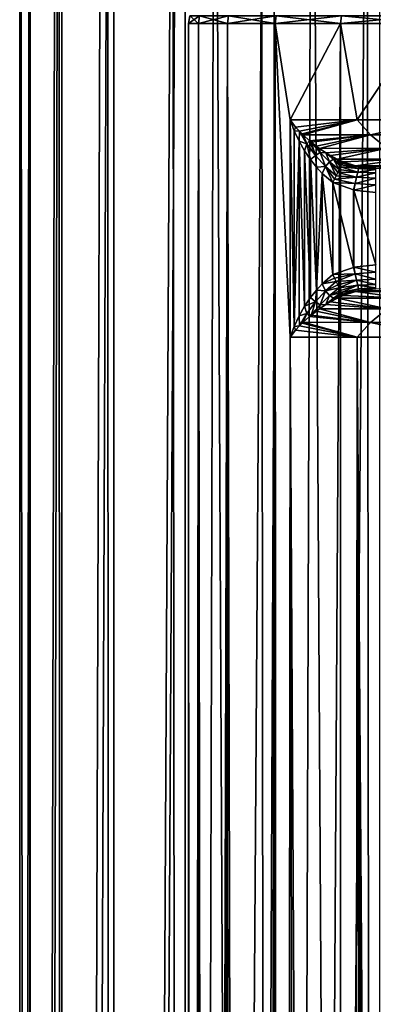
# Model space of a CAD drawing. Units: millimetres. Extents: x -26 to 26, y -4 to 305.
# Drawn here: x -22 to -14, y 212 to 232 of the extents above; entities that cross this region are included whole.
import ezdxf

# ---------------------------------------------------------------- set-up
doc = ezdxf.new("R2010")
doc.units = ezdxf.units.MM
doc.header["$LTSCALE"] = 65.185185
for name, color, linetype in [('10', 7, 'CONTINUOUS'), ('11', 7, 'CONTINUOUS'), ('138', 7, 'CONTINUOUS'), ('139', 7, 'CONTINUOUS'), ('140', 7, 'CONTINUOUS'), ('143', 7, 'CONTINUOUS'), ('145', 7, 'CONTINUOUS'), ('146', 7, 'CONTINUOUS'), ('150', 7, 'CONTINUOUS'), ('151', 7, 'CONTINUOUS'), ('152', 7, 'CONTINUOUS'), ('153', 7, 'CONTINUOUS'), ('2', 7, 'CONTINUOUS'), ('3', 7, 'CONTINUOUS')]:
    doc.layers.add(name, color=color, linetype=linetype)

msp = doc.modelspace()

# ---------------------------------------------------------------- linework, layer by layer
at = {"layer": '10', "color": 7, "linetype": 'CONTINUOUS', "true_color": 0xc8c8c8}
for points in [[(-18.1, 7), (-18.047, 7, -1.39), (-18.1, 232), (-18.1, 7)], [(-18.1, 232), (-18.047, 7, -1.39), (-17.898, 232, -2.698), (-18.1, 232)], [(-18.047, 7, -1.39), (-17.887, 7, -2.771), (-17.898, 232, -2.698), (-18.047, 7, -1.39)], [(-17.887, 7, -2.771), (-17.621, 7, -4.136), (-17.898, 232, -2.698), (-17.887, 7, -2.771)], [(-17.898, 232, -2.698), (-17.621, 7, -4.136), (-17.296, 232, -5.335), (-17.898, 232, -2.698)], [(-17.621, 7, -4.136), (-17.251, 7, -5.477), (-17.296, 232, -5.335), (-17.621, 7, -4.136)], [(-17.251, 7, -5.477), (-16.78, 7, -6.785), (-17.296, 232, -5.335), (-17.251, 7, -5.477)], [(-17.296, 232, -5.335), (-16.78, 7, -6.785), (-16.308, 232, -7.853), (-17.296, 232, -5.335)], [(-16.78, 7, -6.785), (-16.209, 7, -8.054), (-16.308, 232, -7.853), (-16.78, 7, -6.785)], [(-16.308, 232, -7.853), (-16.209, 7, -8.054), (-15.997, 225.5, -8.468), (-16.308, 232, -7.853)], [(-14.955, 232, -10.196), (-16.308, 232, -7.853), (-15.997, 230, -8.468), (-14.955, 232, -10.196)], [(-15.997, 230, -8.468), (-16.308, 232, -7.853), (-15.997, 225.5, -8.468), (-15.997, 230, -8.468)], [(-14.955, 232, -10.196), (-15.997, 230, -8.468), (-14.611, 230, -10.684), (-14.955, 232, -10.196)], [(-13.268, 232, -12.311), (-14.955, 232, -10.196), (-14.611, 230, -10.684), (-13.268, 232, -12.311)], [(-12.92, 230, -12.676), (-13.268, 232, -12.311), (-14.611, 230, -10.684), (-12.92, 230, -12.676)], [(-16.209, 7, -8.054), (-15.543, 7, -9.274), (-15.997, 225.5, -8.468), (-16.209, 7, -8.054)], [(-15.543, 7, -9.274), (-14.785, 7, -10.44), (-15.997, 225.5, -8.468), (-15.543, 7, -9.274)], [(-15.997, 225.5, -8.468), (-14.785, 7, -10.44), (-14.611, 225.5, -10.684), (-15.997, 225.5, -8.468)], [(-14.785, 7, -10.44), (-14.072, 12.028, -11.384), (-14.611, 225.5, -10.684), (-14.785, 7, -10.44)], [(-13.503, 14.072, -12.054), (-13.106, 14.943, -12.484), (-14.611, 225.5, -10.684), (-13.503, 14.072, -12.054)], [(-14.611, 225.5, -10.684), (-13.106, 14.943, -12.484), (-12.92, 225.5, -12.676), (-14.611, 225.5, -10.684)], [(-13.87, 13.21, -11.628), (-13.503, 14.072, -12.054), (-14.611, 225.5, -10.684), (-13.87, 13.21, -11.628)], [(-13.872, 13.207, -11.627), (-13.87, 13.21, -11.628), (-14.611, 225.5, -10.684), (-13.872, 13.207, -11.627)], [(-13.994, 12.829, -11.479), (-13.872, 13.207, -11.627), (-14.611, 225.5, -10.684), (-13.994, 12.829, -11.479)], [(-14.061, 12.429, -11.397), (-13.994, 12.829, -11.479), (-14.611, 225.5, -10.684), (-14.061, 12.429, -11.397)], [(-14.072, 12.028, -11.384), (-14.061, 12.429, -11.397), (-14.611, 225.5, -10.684), (-14.072, 12.028, -11.384)]]:
    msp.add_3dface(points, dxfattribs=at)
at = {"layer": '11', "color": 7, "linetype": 'CONTINUOUS', "true_color": 0xc8c8c8}
for points in [[(-18.1, 7), (-18.1, 232), (-17.898, 232, 2.698), (-18.1, 7)], [(-18.1, 2.2), (-18.1, 7), (-17.898, 232, 2.698), (-18.1, 2.2)], [(-17.898, 2.2, 2.698), (-18.1, 2.2), (-17.898, 232, 2.698), (-17.898, 2.2, 2.698)], [(-17.296, 2.2, 5.335), (-17.898, 2.2, 2.698), (-17.296, 232, 5.335), (-17.296, 2.2, 5.335)], [(-17.296, 232, 5.335), (-17.898, 2.2, 2.698), (-17.898, 232, 2.698), (-17.296, 232, 5.335)], [(-16.308, 2.2, 7.853), (-17.296, 2.2, 5.335), (-16.308, 232, 7.853), (-16.308, 2.2, 7.853)], [(-16.308, 232, 7.853), (-17.296, 2.2, 5.335), (-17.296, 232, 5.335), (-16.308, 232, 7.853)], [(-14.955, 2.2, 10.196), (-16.308, 2.2, 7.853), (-14.955, 232, 10.196), (-14.955, 2.2, 10.196)], [(-14.955, 232, 10.196), (-16.308, 2.2, 7.853), (-16.308, 232, 7.853), (-14.955, 232, 10.196)], [(-13.268, 2.2, 12.311), (-14.955, 2.2, 10.196), (-13.268, 232, 12.311), (-13.268, 2.2, 12.311)], [(-13.268, 232, 12.311), (-14.955, 2.2, 10.196), (-14.955, 232, 10.196), (-13.268, 232, 12.311)]]:
    msp.add_3dface(points, dxfattribs=at)
at = {"layer": '138', "color": 7, "linetype": 'CONTINUOUS', "true_color": 0xc8c8c8}
for points in [[(-17.898, 232, 2.698), (-18.1, 232), (-17.874, 232.155, 2.694), (-17.898, 232, 2.698)], [(-18.1, 232), (-18.076, 232.155, 0), (-17.874, 232.155, 2.694), (-18.1, 232)], [(-17.296, 232, 5.335), (-17.898, 232, 2.698), (-17.272, 232.155, 5.328), (-17.296, 232, 5.335)], [(-17.898, 232, 2.698), (-17.874, 232.155, 2.694), (-17.272, 232.155, 5.328), (-17.898, 232, 2.698)], [(-16.308, 232, 7.853), (-17.296, 232, 5.335), (-16.285, 232.155, 7.843), (-16.308, 232, 7.853)], [(-17.296, 232, 5.335), (-17.272, 232.155, 5.328), (-16.285, 232.155, 7.843), (-17.296, 232, 5.335)], [(-14.955, 232, 10.196), (-16.308, 232, 7.853), (-14.935, 232.155, 10.182), (-14.955, 232, 10.196)], [(-16.308, 232, 7.853), (-16.285, 232.155, 7.843), (-14.935, 232.155, 10.182), (-16.308, 232, 7.853)], [(-13.268, 232, 12.311), (-14.955, 232, 10.196), (-13.25, 232.155, 12.294), (-13.268, 232, 12.311)], [(-14.955, 232, 10.196), (-14.935, 232.155, 10.182), (-13.25, 232.155, 12.294), (-14.955, 232, 10.196)]]:
    msp.add_3dface(points, dxfattribs=at)
at = {"layer": '139', "color": 7, "linetype": 'CONTINUOUS', "true_color": 0xc8c8c8}
for points in [[(-18.1, 232), (-17.898, 232, -2.698), (-18.076, 232.155, 0), (-18.1, 232)], [(-18.076, 232.155, 0), (-17.898, 232, -2.698), (-17.874, 232.155, -2.694), (-18.076, 232.155, 0)], [(-17.898, 232, -2.698), (-17.296, 232, -5.335), (-17.874, 232.155, -2.694), (-17.898, 232, -2.698)], [(-17.296, 232, -5.335), (-17.272, 232.155, -5.328), (-17.874, 232.155, -2.694), (-17.296, 232, -5.335)], [(-17.296, 232, -5.335), (-16.308, 232, -7.853), (-17.272, 232.155, -5.328), (-17.296, 232, -5.335)], [(-16.308, 232, -7.853), (-16.285, 232.155, -7.843), (-17.272, 232.155, -5.328), (-16.308, 232, -7.853)], [(-16.308, 232, -7.853), (-14.955, 232, -10.196), (-16.285, 232.155, -7.843), (-16.308, 232, -7.853)], [(-14.955, 232, -10.196), (-14.935, 232.155, -10.182), (-16.285, 232.155, -7.843), (-14.955, 232, -10.196)], [(-14.955, 232, -10.196), (-13.268, 232, -12.311), (-14.935, 232.155, -10.182), (-14.955, 232, -10.196)], [(-13.268, 232, -12.311), (-13.25, 232.155, -12.294), (-14.935, 232.155, -10.182), (-13.268, 232, -12.311)]]:
    msp.add_3dface(points, dxfattribs=at)
at = {"layer": '140', "color": 7, "linetype": 'CONTINUOUS', "true_color": 0xc8c8c8}
for points in [[(-15.113, 226.798, -9), (-14.686, 226.948, -9), (-15.113, 228.702, -9), (-15.113, 226.798, -9)], [(-15.113, 228.702, -9), (-14.686, 226.948, -9), (-14.685, 228.552, -9), (-15.113, 228.702, -9)], [(-14.686, 226.948, -9), (-14.676, 226.95, -9), (-14.685, 228.552, -9), (-14.686, 226.948, -9)], [(-14.685, 228.552, -9), (-14.676, 226.95, -9), (-14.676, 228.55, -9), (-14.685, 228.552, -9)], [(-14.218, 227, -9), (-14.218, 228.5, -9), (-14.676, 228.55, -9), (-14.218, 227, -9)], [(-14.676, 226.95, -9), (-14.218, 227, -9), (-14.676, 228.55, -9), (-14.676, 226.95, -9)]]:
    msp.add_3dface(points, dxfattribs=at)
at = {"layer": '143', "color": 7, "linetype": 'CONTINUOUS', "true_color": 0xc8c8c8}
for points in [[(-15.997, 230, -8.468), (-15.997, 225.5, -8.468), (-15.913, 225.725, -8.6), (-15.997, 230, -8.468)], [(-15.913, 229.775, -8.6), (-15.997, 230, -8.468), (-15.913, 225.725, -8.6), (-15.913, 229.775, -8.6)], [(-15.811, 229.559, -8.716), (-15.913, 229.775, -8.6), (-15.913, 225.725, -8.6), (-15.811, 229.559, -8.716)], [(-15.811, 225.941, -8.716), (-15.811, 229.559, -8.716), (-15.913, 225.725, -8.6), (-15.811, 225.941, -8.716)], [(-15.697, 229.358, -8.812), (-15.811, 229.559, -8.716), (-15.697, 226.142, -8.812), (-15.697, 229.358, -8.812)], [(-15.697, 226.142, -8.812), (-15.811, 229.559, -8.716), (-15.811, 225.941, -8.716), (-15.697, 226.142, -8.812)], [(-15.576, 229.179, -8.887), (-15.697, 229.358, -8.812), (-15.576, 226.321, -8.887), (-15.576, 229.179, -8.887)], [(-15.576, 226.321, -8.887), (-15.697, 229.358, -8.812), (-15.697, 226.142, -8.812), (-15.576, 226.321, -8.887)], [(-15.453, 229.024, -8.94), (-15.576, 229.179, -8.887), (-15.453, 226.476, -8.94), (-15.453, 229.024, -8.94)], [(-15.453, 226.476, -8.94), (-15.576, 229.179, -8.887), (-15.576, 226.321, -8.887), (-15.453, 226.476, -8.94)], [(-15.334, 228.893, -8.975), (-15.453, 229.024, -8.94), (-15.453, 226.476, -8.94), (-15.334, 228.893, -8.975)], [(-15.334, 226.607, -8.975), (-15.334, 228.893, -8.975), (-15.453, 226.476, -8.94), (-15.334, 226.607, -8.975)], [(-15.113, 226.798, -9), (-15.113, 228.702, -9), (-15.334, 228.893, -8.975), (-15.113, 226.798, -9)], [(-15.113, 226.798, -9), (-15.334, 228.893, -8.975), (-15.334, 226.607, -8.975), (-15.113, 226.798, -9)]]:
    msp.add_3dface(points, dxfattribs=at)
at = {"layer": '145', "color": 7, "linetype": 'CONTINUOUS', "true_color": 0xc8c8c8}
for points in [[(-14.611, 230, -10.684), (-15.997, 230, -8.468), (-15.882, 229.853, -8.66), (-14.611, 230, -10.684)], [(-15.803, 229.766, -8.768), (-14.611, 230, -10.684), (-15.882, 229.853, -8.66), (-15.803, 229.766, -8.768)], [(-15.749, 229.711, -8.834), (-14.611, 230, -10.684), (-15.803, 229.766, -8.768), (-15.749, 229.711, -8.834)], [(-15.729, 229.691, -8.857), (-14.611, 230, -10.684), (-15.749, 229.711, -8.834), (-15.729, 229.691, -8.857)], [(-14.611, 230, -10.684), (-15.729, 229.691, -8.857), (-14.329, 229.692, -10.979), (-14.611, 230, -10.684)], [(-12.92, 230, -12.676), (-14.611, 230, -10.684), (-14.329, 229.692, -10.979), (-12.92, 230, -12.676)], [(-12.92, 230, -12.676), (-14.329, 229.692, -10.979), (-12.643, 229.692, -12.885), (-12.92, 230, -12.676)], [(-15.729, 229.691, -8.857), (-15.594, 229.569, -8.995), (-14.329, 229.692, -10.979), (-15.729, 229.691, -8.857)], [(-15.594, 229.569, -8.995), (-15.558, 229.539, -9.028), (-14.329, 229.692, -10.979), (-15.594, 229.569, -8.995)], [(-15.558, 229.539, -9.028), (-15.455, 229.459, -9.111), (-14.329, 229.692, -10.979), (-15.558, 229.539, -9.028)], [(-15.455, 229.459, -9.111), (-15.389, 229.411, -9.158), (-14.329, 229.692, -10.979), (-15.455, 229.459, -9.111)], [(-15.389, 229.411, -9.158), (-13.99, 229.413, -11.182), (-14.329, 229.692, -10.979), (-15.389, 229.411, -9.158)], [(-14.329, 229.692, -10.979), (-13.99, 229.413, -11.182), (-12.643, 229.692, -12.885), (-14.329, 229.692, -10.979)], [(-15.389, 229.411, -9.158), (-15.255, 229.322, -9.239), (-13.99, 229.413, -11.182), (-15.389, 229.411, -9.158)], [(-15.255, 229.322, -9.239), (-15.162, 229.266, -9.284), (-13.99, 229.413, -11.182), (-15.255, 229.322, -9.239)], [(-15.162, 229.266, -9.284), (-15.019, 229.189, -9.338), (-13.99, 229.413, -11.182), (-15.162, 229.266, -9.284)], [(-15.019, 229.189, -9.338), (-13.631, 229.191, -11.273), (-13.99, 229.413, -11.182), (-15.019, 229.189, -9.338)], [(-15.019, 229.189, -9.338), (-14.901, 229.134, -9.367), (-13.631, 229.191, -11.273), (-15.019, 229.189, -9.338)], [(-14.901, 229.134, -9.367), (-14.644, 229.049, -9.416), (-13.631, 229.191, -11.273), (-14.901, 229.134, -9.367)], [(-14.644, 229.049, -9.416), (-13.153, 229.049, -11.405), (-13.631, 229.191, -11.273), (-14.644, 229.049, -9.416)], [(-14.218, 229, -9.5), (-13.463, 229, -10.543), (-14.644, 229.049, -9.416), (-14.218, 229, -9.5)], [(-14.218, 229, -9.5), (-14.644, 229.049, -9.416), (-14.57, 229.033, -9.431), (-14.218, 229, -9.5)], [(-13.463, 229, -10.543), (-13.153, 229.049, -11.405), (-14.644, 229.049, -9.416), (-13.463, 229, -10.543)], [(-14.57, 229.033, -9.431), (-14.644, 229.049, -9.416), (-14.585, 229.036, -9.428), (-14.57, 229.033, -9.431)]]:
    msp.add_3dface(points, dxfattribs=at)
at = {"layer": '146', "color": 7, "linetype": 'CONTINUOUS', "true_color": 0xc8c8c8}
for points in [[(-13.629, 226.309, -11.273), (-14.901, 226.366, -9.367), (-15.018, 226.311, -9.338), (-13.629, 226.309, -11.273)], [(-14.643, 226.451, -9.416), (-14.901, 226.366, -9.367), (-13.629, 226.309, -11.273), (-14.643, 226.451, -9.416)], [(-14.643, 226.451, -9.416), (-13.151, 226.451, -11.405), (-14.585, 226.464, -9.428), (-14.643, 226.451, -9.416)], [(-13.151, 226.451, -11.405), (-14.643, 226.451, -9.416), (-13.629, 226.309, -11.273), (-13.151, 226.451, -11.405)], [(-14.585, 226.464, -9.428), (-13.151, 226.451, -11.405), (-14.57, 226.467, -9.431), (-14.585, 226.464, -9.428)], [(-13.151, 226.451, -11.405), (-14.218, 226.5, -9.5), (-14.57, 226.467, -9.431), (-13.151, 226.451, -11.405)], [(-15.388, 226.09, -9.159), (-13.989, 226.088, -11.182), (-15.255, 226.178, -9.239), (-15.388, 226.09, -9.159)], [(-13.989, 226.088, -11.182), (-15.162, 226.234, -9.284), (-15.255, 226.178, -9.239), (-13.989, 226.088, -11.182)], [(-15.018, 226.311, -9.338), (-15.162, 226.234, -9.284), (-13.989, 226.088, -11.182), (-15.018, 226.311, -9.338)], [(-13.629, 226.309, -11.273), (-15.018, 226.311, -9.338), (-13.989, 226.088, -11.182), (-13.629, 226.309, -11.273)], [(-15.594, 225.931, -8.996), (-14.328, 225.809, -10.98), (-15.558, 225.961, -9.028), (-15.594, 225.931, -8.996)], [(-14.328, 225.809, -10.98), (-15.455, 226.041, -9.111), (-15.558, 225.961, -9.028), (-14.328, 225.809, -10.98)], [(-15.388, 226.09, -9.159), (-15.455, 226.041, -9.111), (-14.328, 225.809, -10.98), (-15.388, 226.09, -9.159)], [(-13.989, 226.088, -11.182), (-15.388, 226.09, -9.159), (-14.328, 225.809, -10.98), (-13.989, 226.088, -11.182)], [(-12.642, 225.809, -12.885), (-13.989, 226.088, -11.182), (-14.328, 225.809, -10.98), (-12.642, 225.809, -12.885)], [(-14.611, 225.5, -10.684), (-15.749, 225.789, -8.834), (-15.803, 225.734, -8.768), (-14.611, 225.5, -10.684)], [(-14.611, 225.5, -10.684), (-15.728, 225.81, -8.858), (-15.749, 225.789, -8.834), (-14.611, 225.5, -10.684)], [(-15.728, 225.81, -8.858), (-14.328, 225.809, -10.98), (-15.594, 225.931, -8.996), (-15.728, 225.81, -8.858)], [(-14.611, 225.5, -10.684), (-14.328, 225.809, -10.98), (-15.728, 225.81, -8.858), (-14.611, 225.5, -10.684)], [(-14.611, 225.5, -10.684), (-12.92, 225.5, -12.676), (-14.328, 225.809, -10.98), (-14.611, 225.5, -10.684)], [(-12.92, 225.5, -12.676), (-12.642, 225.809, -12.885), (-14.328, 225.809, -10.98), (-12.92, 225.5, -12.676)], [(-15.997, 225.5, -8.468), (-14.611, 225.5, -10.684), (-15.882, 225.647, -8.66), (-15.997, 225.5, -8.468)], [(-15.882, 225.647, -8.66), (-14.611, 225.5, -10.684), (-15.803, 225.734, -8.768), (-15.882, 225.647, -8.66)]]:
    msp.add_3dface(points, dxfattribs=at)
at = {"layer": '150', "color": 7, "linetype": 'CONTINUOUS', "true_color": 0xc8c8c8}
for points in [[(-14.98, 228.973, -9.102), (-14.594, 228.919, -9.173), (-14.953, 229.028, -9.156), (-14.98, 228.973, -9.102)], [(-14.953, 229.028, -9.156), (-14.578, 228.994, -9.294), (-14.931, 229.073, -9.22), (-14.953, 229.028, -9.156)], [(-14.594, 228.919, -9.173), (-14.578, 228.994, -9.294), (-14.953, 229.028, -9.156), (-14.594, 228.919, -9.173)], [(-14.931, 229.073, -9.22), (-14.578, 228.994, -9.294), (-14.914, 229.109, -9.291), (-14.931, 229.073, -9.22)], [(-14.644, 229.049, -9.416), (-14.901, 229.134, -9.367), (-14.914, 229.109, -9.291), (-14.644, 229.049, -9.416)], [(-14.585, 229.036, -9.428), (-14.644, 229.049, -9.416), (-14.914, 229.109, -9.291), (-14.585, 229.036, -9.428)], [(-14.57, 229.033, -9.431), (-14.585, 229.036, -9.428), (-14.914, 229.109, -9.291), (-14.57, 229.033, -9.431)], [(-14.578, 228.994, -9.294), (-14.57, 229.033, -9.431), (-14.914, 229.109, -9.291), (-14.578, 228.994, -9.294)], [(-14.218, 229, -9.5), (-14.57, 229.033, -9.431), (-14.578, 228.994, -9.294), (-14.218, 229, -9.5)], [(-15.078, 228.774, -9.007), (-14.618, 228.814, -9.08), (-15.043, 228.845, -9.026), (-15.078, 228.774, -9.007)], [(-14.646, 228.687, -9.02), (-14.618, 228.814, -9.08), (-15.078, 228.774, -9.007), (-14.646, 228.687, -9.02)], [(-15.043, 228.845, -9.026), (-14.618, 228.814, -9.08), (-15.01, 228.912, -9.058), (-15.043, 228.845, -9.026)], [(-15.01, 228.912, -9.058), (-14.594, 228.919, -9.173), (-14.98, 228.973, -9.102), (-15.01, 228.912, -9.058)], [(-14.618, 228.814, -9.08), (-14.594, 228.919, -9.173), (-15.01, 228.912, -9.058), (-14.618, 228.814, -9.08)], [(-14.218, 228.794, -9.095), (-14.618, 228.814, -9.08), (-14.646, 228.687, -9.02), (-14.218, 228.794, -9.095)], [(-14.218, 228.904, -9.206), (-14.594, 228.919, -9.173), (-14.618, 228.814, -9.08), (-14.218, 228.904, -9.206)], [(-14.218, 228.794, -9.095), (-14.218, 228.904, -9.206), (-14.618, 228.814, -9.08), (-14.218, 228.794, -9.095)], [(-14.218, 228.976, -9.345), (-14.578, 228.994, -9.294), (-14.594, 228.919, -9.173), (-14.218, 228.976, -9.345)], [(-14.218, 228.904, -9.206), (-14.218, 228.976, -9.345), (-14.594, 228.919, -9.173), (-14.218, 228.904, -9.206)], [(-14.218, 228.976, -9.345), (-14.218, 229, -9.5), (-14.578, 228.994, -9.294), (-14.218, 228.976, -9.345)], [(-15.113, 228.702, -9), (-14.646, 228.687, -9.02), (-15.078, 228.774, -9.007), (-15.113, 228.702, -9)], [(-15.113, 228.702, -9), (-14.685, 228.552, -9), (-14.646, 228.687, -9.02), (-15.113, 228.702, -9)], [(-14.685, 228.552, -9), (-14.676, 228.55, -9), (-14.646, 228.687, -9.02), (-14.685, 228.552, -9)], [(-14.676, 228.55, -9), (-14.218, 228.654, -9.024), (-14.646, 228.687, -9.02), (-14.676, 228.55, -9)], [(-14.676, 228.55, -9), (-14.218, 228.5, -9), (-14.218, 228.654, -9.024), (-14.676, 228.55, -9)], [(-14.218, 228.654, -9.024), (-14.218, 228.794, -9.095), (-14.646, 228.687, -9.02), (-14.218, 228.654, -9.024)]]:
    msp.add_3dface(points, dxfattribs=at)
at = {"layer": '151', "color": 7, "linetype": 'CONTINUOUS', "true_color": 0xc8c8c8}
for points in [[(-15.997, 230, -8.468), (-15.913, 229.775, -8.6), (-15.882, 229.853, -8.66), (-15.997, 230, -8.468)], [(-15.913, 229.775, -8.6), (-15.803, 229.766, -8.768), (-15.882, 229.853, -8.66), (-15.913, 229.775, -8.6)], [(-15.913, 229.775, -8.6), (-15.811, 229.559, -8.716), (-15.803, 229.766, -8.768), (-15.913, 229.775, -8.6)], [(-15.803, 229.766, -8.768), (-15.811, 229.559, -8.716), (-15.648, 229.509, -8.882), (-15.803, 229.766, -8.768)], [(-15.749, 229.711, -8.834), (-15.803, 229.766, -8.768), (-15.648, 229.509, -8.882), (-15.749, 229.711, -8.834)], [(-15.729, 229.691, -8.857), (-15.749, 229.711, -8.834), (-15.648, 229.509, -8.882), (-15.729, 229.691, -8.857)], [(-15.594, 229.569, -8.995), (-15.729, 229.691, -8.857), (-15.648, 229.509, -8.882), (-15.594, 229.569, -8.995)], [(-15.811, 229.559, -8.716), (-15.697, 229.358, -8.812), (-15.648, 229.509, -8.882), (-15.811, 229.559, -8.716)], [(-15.697, 229.358, -8.812), (-15.576, 229.179, -8.887), (-15.648, 229.509, -8.882), (-15.697, 229.358, -8.812)], [(-15.594, 229.569, -8.995), (-15.648, 229.509, -8.882), (-15.468, 229.264, -8.968), (-15.594, 229.569, -8.995)], [(-15.648, 229.509, -8.882), (-15.576, 229.179, -8.887), (-15.468, 229.264, -8.968), (-15.648, 229.509, -8.882)], [(-15.558, 229.539, -9.028), (-15.594, 229.569, -8.995), (-15.468, 229.264, -8.968), (-15.558, 229.539, -9.028)], [(-15.455, 229.459, -9.111), (-15.558, 229.539, -9.028), (-15.377, 229.328, -9.086), (-15.455, 229.459, -9.111)], [(-15.558, 229.539, -9.028), (-15.468, 229.264, -8.968), (-15.377, 229.328, -9.086), (-15.558, 229.539, -9.028)], [(-15.389, 229.411, -9.158), (-15.455, 229.459, -9.111), (-15.377, 229.328, -9.086), (-15.389, 229.411, -9.158)], [(-15.576, 229.179, -8.887), (-15.453, 229.024, -8.94), (-15.468, 229.264, -8.968), (-15.576, 229.179, -8.887)], [(-15.468, 229.264, -8.968), (-15.265, 229.038, -9.019), (-15.377, 229.328, -9.086), (-15.468, 229.264, -8.968)], [(-15.468, 229.264, -8.968), (-15.453, 229.024, -8.94), (-15.265, 229.038, -9.019), (-15.468, 229.264, -8.968)], [(-15.255, 229.322, -9.239), (-15.389, 229.411, -9.158), (-15.377, 229.328, -9.086), (-15.255, 229.322, -9.239)], [(-15.255, 229.322, -9.239), (-15.377, 229.328, -9.086), (-15.183, 229.136, -9.112), (-15.255, 229.322, -9.239)], [(-15.377, 229.328, -9.086), (-15.265, 229.038, -9.019), (-15.183, 229.136, -9.112), (-15.377, 229.328, -9.086)], [(-15.162, 229.266, -9.284), (-15.255, 229.322, -9.239), (-15.097, 229.19, -9.239), (-15.162, 229.266, -9.284)], [(-15.255, 229.322, -9.239), (-15.183, 229.136, -9.112), (-15.097, 229.19, -9.239), (-15.255, 229.322, -9.239)], [(-15.019, 229.189, -9.338), (-15.162, 229.266, -9.284), (-15.097, 229.19, -9.239), (-15.019, 229.189, -9.338)], [(-15.453, 229.024, -8.94), (-15.334, 228.893, -8.975), (-15.265, 229.038, -9.019), (-15.453, 229.024, -8.94)], [(-15.334, 228.893, -8.975), (-15.113, 228.702, -9), (-15.265, 229.038, -9.019), (-15.334, 228.893, -8.975)], [(-15.265, 229.038, -9.019), (-15.043, 228.845, -9.026), (-15.183, 229.136, -9.112), (-15.265, 229.038, -9.019)], [(-15.113, 228.702, -9), (-15.078, 228.774, -9.007), (-15.265, 229.038, -9.019), (-15.113, 228.702, -9)], [(-15.078, 228.774, -9.007), (-15.043, 228.845, -9.026), (-15.265, 229.038, -9.019), (-15.078, 228.774, -9.007)], [(-15.183, 229.136, -9.112), (-14.98, 228.973, -9.102), (-15.097, 229.19, -9.239), (-15.183, 229.136, -9.112)], [(-15.043, 228.845, -9.026), (-15.01, 228.912, -9.058), (-15.183, 229.136, -9.112), (-15.043, 228.845, -9.026)], [(-15.01, 228.912, -9.058), (-14.98, 228.973, -9.102), (-15.183, 229.136, -9.112), (-15.01, 228.912, -9.058)], [(-14.931, 229.073, -9.22), (-15.019, 229.189, -9.338), (-15.097, 229.19, -9.239), (-14.931, 229.073, -9.22)], [(-14.98, 228.973, -9.102), (-14.953, 229.028, -9.156), (-15.097, 229.19, -9.239), (-14.98, 228.973, -9.102)], [(-14.953, 229.028, -9.156), (-14.931, 229.073, -9.22), (-15.097, 229.19, -9.239), (-14.953, 229.028, -9.156)], [(-14.901, 229.134, -9.367), (-15.019, 229.189, -9.338), (-14.914, 229.109, -9.291), (-14.901, 229.134, -9.367)], [(-15.019, 229.189, -9.338), (-14.931, 229.073, -9.22), (-14.914, 229.109, -9.291), (-15.019, 229.189, -9.338)]]:
    msp.add_3dface(points, dxfattribs=at)
at = {"layer": '152', "color": 7, "linetype": 'CONTINUOUS', "true_color": 0xc8c8c8}
for points in [[(-15.113, 226.798, -9), (-15.334, 226.607, -8.975), (-15.078, 226.726, -9.007), (-15.113, 226.798, -9)], [(-15.334, 226.607, -8.975), (-15.453, 226.476, -8.94), (-15.265, 226.462, -9.019), (-15.334, 226.607, -8.975)], [(-15.078, 226.726, -9.007), (-15.334, 226.607, -8.975), (-15.043, 226.655, -9.026), (-15.078, 226.726, -9.007)], [(-15.043, 226.655, -9.026), (-15.334, 226.607, -8.975), (-15.265, 226.462, -9.019), (-15.043, 226.655, -9.026)], [(-15.043, 226.655, -9.026), (-15.265, 226.462, -9.019), (-15.01, 226.588, -9.058), (-15.043, 226.655, -9.026)], [(-15.265, 226.462, -9.019), (-14.98, 226.527, -9.102), (-15.01, 226.588, -9.058), (-15.265, 226.462, -9.019)], [(-15.453, 226.476, -8.94), (-15.576, 226.321, -8.887), (-15.468, 226.236, -8.968), (-15.453, 226.476, -8.94)], [(-15.265, 226.462, -9.019), (-15.453, 226.476, -8.94), (-15.468, 226.236, -8.968), (-15.265, 226.462, -9.019)], [(-15.265, 226.462, -9.019), (-15.468, 226.236, -8.968), (-15.377, 226.172, -9.086), (-15.265, 226.462, -9.019)], [(-15.265, 226.462, -9.019), (-15.377, 226.172, -9.086), (-15.183, 226.364, -9.112), (-15.265, 226.462, -9.019)], [(-15.377, 226.172, -9.086), (-15.255, 226.178, -9.239), (-15.183, 226.364, -9.112), (-15.377, 226.172, -9.086)], [(-15.265, 226.462, -9.019), (-15.183, 226.364, -9.112), (-14.98, 226.527, -9.102), (-15.265, 226.462, -9.019)], [(-15.255, 226.178, -9.239), (-15.097, 226.31, -9.239), (-15.183, 226.364, -9.112), (-15.255, 226.178, -9.239)], [(-15.183, 226.364, -9.112), (-14.954, 226.472, -9.156), (-14.98, 226.527, -9.102), (-15.183, 226.364, -9.112)], [(-14.931, 226.427, -9.22), (-14.954, 226.472, -9.156), (-15.183, 226.364, -9.112), (-14.931, 226.427, -9.22)], [(-15.097, 226.31, -9.239), (-14.931, 226.427, -9.22), (-15.183, 226.364, -9.112), (-15.097, 226.31, -9.239)], [(-14.931, 226.427, -9.22), (-15.097, 226.31, -9.239), (-14.914, 226.391, -9.29), (-14.931, 226.427, -9.22)], [(-15.097, 226.31, -9.239), (-14.901, 226.366, -9.367), (-14.914, 226.391, -9.29), (-15.097, 226.31, -9.239)], [(-15.018, 226.311, -9.338), (-14.901, 226.366, -9.367), (-15.097, 226.31, -9.239), (-15.018, 226.311, -9.338)], [(-15.576, 226.321, -8.887), (-15.697, 226.142, -8.812), (-15.468, 226.236, -8.968), (-15.576, 226.321, -8.887)], [(-15.468, 226.236, -8.968), (-15.697, 226.142, -8.812), (-15.648, 225.991, -8.882), (-15.468, 226.236, -8.968)], [(-15.558, 225.961, -9.028), (-15.468, 226.236, -8.968), (-15.648, 225.991, -8.882), (-15.558, 225.961, -9.028)], [(-15.468, 226.236, -8.968), (-15.558, 225.961, -9.028), (-15.377, 226.172, -9.086), (-15.468, 226.236, -8.968)], [(-15.558, 225.961, -9.028), (-15.388, 226.09, -9.159), (-15.377, 226.172, -9.086), (-15.558, 225.961, -9.028)], [(-15.388, 226.09, -9.159), (-15.255, 226.178, -9.239), (-15.377, 226.172, -9.086), (-15.388, 226.09, -9.159)], [(-15.255, 226.178, -9.239), (-15.162, 226.234, -9.284), (-15.097, 226.31, -9.239), (-15.255, 226.178, -9.239)], [(-15.162, 226.234, -9.284), (-15.018, 226.311, -9.338), (-15.097, 226.31, -9.239), (-15.162, 226.234, -9.284)], [(-15.697, 226.142, -8.812), (-15.811, 225.941, -8.716), (-15.648, 225.991, -8.882), (-15.697, 226.142, -8.812)], [(-15.811, 225.941, -8.716), (-15.803, 225.734, -8.768), (-15.648, 225.991, -8.882), (-15.811, 225.941, -8.716)], [(-15.803, 225.734, -8.768), (-15.749, 225.789, -8.834), (-15.648, 225.991, -8.882), (-15.803, 225.734, -8.768)], [(-15.749, 225.789, -8.834), (-15.728, 225.81, -8.858), (-15.648, 225.991, -8.882), (-15.749, 225.789, -8.834)], [(-15.728, 225.81, -8.858), (-15.594, 225.931, -8.996), (-15.648, 225.991, -8.882), (-15.728, 225.81, -8.858)], [(-15.594, 225.931, -8.996), (-15.558, 225.961, -9.028), (-15.648, 225.991, -8.882), (-15.594, 225.931, -8.996)], [(-15.455, 226.041, -9.111), (-15.388, 226.09, -9.159), (-15.558, 225.961, -9.028), (-15.455, 226.041, -9.111)], [(-15.811, 225.941, -8.716), (-15.913, 225.725, -8.6), (-15.803, 225.734, -8.768), (-15.811, 225.941, -8.716)], [(-15.913, 225.725, -8.6), (-15.997, 225.5, -8.468), (-15.882, 225.647, -8.66), (-15.913, 225.725, -8.6)], [(-15.913, 225.725, -8.6), (-15.882, 225.647, -8.66), (-15.803, 225.734, -8.768), (-15.913, 225.725, -8.6)]]:
    msp.add_3dface(points, dxfattribs=at)
at = {"layer": '153', "color": 7, "linetype": 'CONTINUOUS', "true_color": 0xc8c8c8}
for points in [[(-14.218, 227, -9), (-14.676, 226.95, -9), (-14.218, 226.846, -9.024), (-14.218, 227, -9)], [(-14.686, 226.948, -9), (-15.113, 226.798, -9), (-14.646, 226.813, -9.02), (-14.686, 226.948, -9)], [(-15.113, 226.798, -9), (-15.078, 226.726, -9.007), (-14.646, 226.813, -9.02), (-15.113, 226.798, -9)], [(-15.078, 226.726, -9.007), (-15.043, 226.655, -9.026), (-14.646, 226.813, -9.02), (-15.078, 226.726, -9.007)], [(-15.043, 226.655, -9.026), (-14.618, 226.686, -9.08), (-14.646, 226.813, -9.02), (-15.043, 226.655, -9.026)], [(-14.676, 226.95, -9), (-14.686, 226.948, -9), (-14.646, 226.813, -9.02), (-14.676, 226.95, -9)], [(-14.676, 226.95, -9), (-14.646, 226.813, -9.02), (-14.218, 226.846, -9.024), (-14.676, 226.95, -9)], [(-14.218, 226.846, -9.024), (-14.646, 226.813, -9.02), (-14.218, 226.706, -9.095), (-14.218, 226.846, -9.024)], [(-14.646, 226.813, -9.02), (-14.618, 226.686, -9.08), (-14.218, 226.706, -9.095), (-14.646, 226.813, -9.02)], [(-15.043, 226.655, -9.026), (-15.01, 226.588, -9.058), (-14.618, 226.686, -9.08), (-15.043, 226.655, -9.026)], [(-15.01, 226.588, -9.058), (-14.98, 226.527, -9.102), (-14.618, 226.686, -9.08), (-15.01, 226.588, -9.058)], [(-14.98, 226.527, -9.102), (-14.594, 226.581, -9.173), (-14.618, 226.686, -9.08), (-14.98, 226.527, -9.102)], [(-14.98, 226.527, -9.102), (-14.954, 226.472, -9.156), (-14.594, 226.581, -9.173), (-14.98, 226.527, -9.102)], [(-14.954, 226.472, -9.156), (-14.931, 226.427, -9.22), (-14.594, 226.581, -9.173), (-14.954, 226.472, -9.156)], [(-14.931, 226.427, -9.22), (-14.578, 226.506, -9.294), (-14.594, 226.581, -9.173), (-14.931, 226.427, -9.22)], [(-14.218, 226.706, -9.095), (-14.618, 226.686, -9.08), (-14.218, 226.596, -9.206), (-14.218, 226.706, -9.095)], [(-14.618, 226.686, -9.08), (-14.594, 226.581, -9.173), (-14.218, 226.596, -9.206), (-14.618, 226.686, -9.08)], [(-14.218, 226.596, -9.206), (-14.594, 226.581, -9.173), (-14.218, 226.524, -9.345), (-14.218, 226.596, -9.206)], [(-14.594, 226.581, -9.173), (-14.578, 226.506, -9.294), (-14.218, 226.524, -9.345), (-14.594, 226.581, -9.173)], [(-14.931, 226.427, -9.22), (-14.914, 226.391, -9.29), (-14.578, 226.506, -9.294), (-14.931, 226.427, -9.22)], [(-14.914, 226.391, -9.29), (-14.585, 226.464, -9.428), (-14.578, 226.506, -9.294), (-14.914, 226.391, -9.29)], [(-14.643, 226.451, -9.416), (-14.585, 226.464, -9.428), (-14.914, 226.391, -9.29), (-14.643, 226.451, -9.416)], [(-14.901, 226.366, -9.367), (-14.643, 226.451, -9.416), (-14.914, 226.391, -9.29), (-14.901, 226.366, -9.367)], [(-14.585, 226.464, -9.428), (-14.57, 226.467, -9.431), (-14.578, 226.506, -9.294), (-14.585, 226.464, -9.428)], [(-14.578, 226.506, -9.294), (-14.57, 226.467, -9.431), (-14.218, 226.524, -9.345), (-14.578, 226.506, -9.294)], [(-14.57, 226.467, -9.431), (-14.218, 226.5, -9.5), (-14.218, 226.524, -9.345), (-14.57, 226.467, -9.431)]]:
    msp.add_3dface(points, dxfattribs=at)
at = {"layer": '2', "color": 7, "linetype": 'CONTINUOUS', "true_color": 0xc8c8c8}
for points in [[(-21.6, 273), (-21.38, 273, -3.074), (-21.6, 1), (-21.6, 273)], [(-21.6, 1), (-21.38, 273, -3.074), (-21.38, 1, -3.074), (-21.6, 1)], [(-21.38, 273, -3.074), (-20.725, 273, -6.085), (-21.38, 1, -3.074), (-21.38, 273, -3.074)], [(-21.38, 1, -3.074), (-20.725, 273, -6.085), (-20.725, 1, -6.085), (-21.38, 1, -3.074)], [(-20.725, 273, -6.085), (-19.648, 273, -8.973), (-20.725, 1, -6.085), (-20.725, 273, -6.085)], [(-20.725, 1, -6.085), (-19.648, 273, -8.973), (-19.648, 1, -8.973), (-20.725, 1, -6.085)], [(-19.648, 273, -8.973), (-18.171, 273, -11.678), (-19.648, 1, -8.973), (-19.648, 273, -8.973)], [(-19.648, 1, -8.973), (-18.171, 273, -11.678), (-18.171, 1, -11.678), (-19.648, 1, -8.973)], [(-18.171, 273, -11.678), (-16.324, 273, -14.145), (-18.171, 1, -11.678), (-18.171, 273, -11.678)], [(-18.171, 1, -11.678), (-16.324, 273, -14.145), (-16.324, 1, -14.145), (-18.171, 1, -11.678)], [(-16.324, 273, -14.145), (-14.145, 273, -16.324), (-16.324, 1, -14.145), (-16.324, 273, -14.145)], [(-16.324, 1, -14.145), (-14.145, 273, -16.324), (-14.145, 1, -16.324), (-16.324, 1, -14.145)]]:
    msp.add_3dface(points, dxfattribs=at)
at = {"layer": '3', "color": 7, "linetype": 'CONTINUOUS', "true_color": 0xc8c8c8}
for points in [[(-21.6, 273), (-21.6, 1), (-21.38, 1, 3.074), (-21.6, 273)], [(-21.397, 273, 2.952), (-21.6, 273), (-21.38, 1, 3.074), (-21.397, 273, 2.952)], [(-20.793, 273, 5.849), (-21.397, 273, 2.952), (-21.38, 1, 3.074), (-20.793, 273, 5.849)], [(-20.725, 1, 6.085), (-20.793, 273, 5.849), (-21.38, 1, 3.074), (-20.725, 1, 6.085)], [(-19.799, 273, 8.636), (-20.793, 273, 5.849), (-20.725, 1, 6.085), (-19.799, 273, 8.636)], [(-19.648, 1, 8.973), (-19.799, 273, 8.636), (-20.725, 1, 6.085), (-19.648, 1, 8.973)], [(-18.433, 244, 11.26), (-19.799, 273, 8.636), (-19.648, 1, 8.973), (-18.433, 244, 11.26)], [(-18.171, 1, 11.678), (-18.433, 244, 11.26), (-19.648, 1, 8.973), (-18.171, 1, 11.678)], [(-17.562, 244, 12.575), (-18.433, 244, 11.26), (-18.171, 1, 11.678), (-17.562, 244, 12.575)], [(-16.324, 1, 14.145), (-17.562, 244, 12.575), (-18.171, 1, 11.678), (-16.324, 1, 14.145)], [(-16.598, 244, 13.823), (-17.562, 244, 12.575), (-16.324, 1, 14.145), (-16.598, 244, 13.823)], [(-15.545, 244, 14.997), (-16.598, 244, 13.823), (-16.324, 1, 14.145), (-15.545, 244, 14.997)], [(-14.145, 1, 16.324), (-15.545, 244, 14.997), (-16.324, 1, 14.145), (-14.145, 1, 16.324)], [(-14.409, 244, 16.091), (-15.545, 244, 14.997), (-14.145, 1, 16.324), (-14.409, 244, 16.091)], [(-13.197, 244, 17.1), (-14.409, 244, 16.091), (-14.145, 1, 16.324), (-13.197, 244, 17.1)]]:
    msp.add_3dface(points, dxfattribs=at)

doc.saveas('drawing.dxf')
